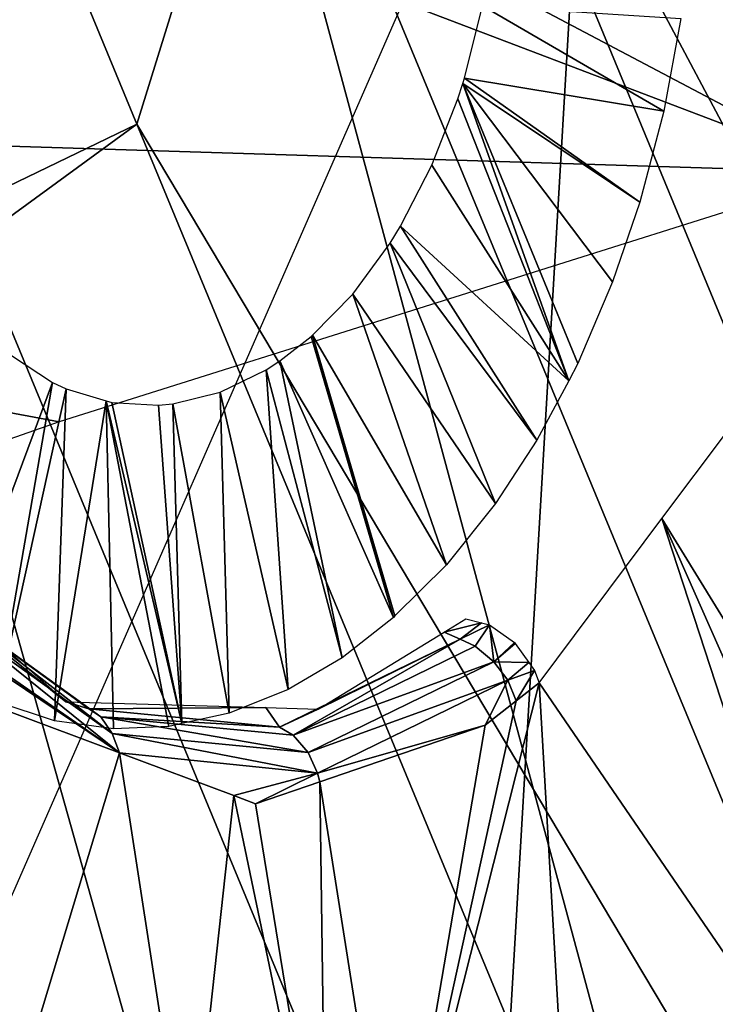
# Model space of a CAD drawing. Units: metres. Extents: x -0.056 to 0.136, y -0.208 to 0.091.
# Drawn here: x 0.114 to 0.116, y 0.028 to 0.031 of the extents above; entities that cross this region are included whole.
import ezdxf

# ---------------------------------------------------------------- set-up
doc = ezdxf.new("R2010")
doc.units = ezdxf.units.M
for name, color, linetype in [('Object_09', 8, 'CONTINUOUS'), ('Object_10', 8, 'CONTINUOUS'), ('Object_15', 8, 'CONTINUOUS'), ('Object_62', 8, 'CONTINUOUS')]:
    doc.layers.add(name, color=color, linetype=linetype)

msp = doc.modelspace()

# ---------------------------------------------------------------- linework, layer by layer
at = {"layer": 'Object_09'}
for points in [[(0.115538, 0.032884, 0.168024), (0.120398, 0.022549, 0.166696), (0.116016, 0.033127, 0.166696)], [(0.115891, 0.033064, 0.16527), (0.119518, 0.022263, 0.164073), (0.115192, 0.032707, 0.164073)], [(0.114567, 0.032389, 0.168952), (0.119888, 0.022383, 0.168024), (0.115538, 0.032884, 0.168024)], [(0.115538, 0.032884, 0.168024), (0.119888, 0.022383, 0.168024), (0.120398, 0.022549, 0.166696)], [(0.115192, 0.032707, 0.164073), (0.118328, 0.021876, 0.163375), (0.114077, 0.032139, 0.163375)], [(0.115192, 0.032707, 0.164073), (0.119518, 0.022263, 0.164073), (0.118328, 0.021876, 0.163375)], [(0.114567, 0.032389, 0.168952), (0.113322, 0.031755, 0.169268), (0.113921, 0.030308, 0.169268)], [(0.113921, 0.030308, 0.169268), (0.118851, 0.022046, 0.168952), (0.114567, 0.032389, 0.168952)], [(0.114567, 0.032389, 0.168952), (0.118851, 0.022046, 0.168952), (0.119888, 0.022383, 0.168024)], [(0.114077, 0.032139, 0.163375), (0.116966, 0.021434, 0.163338), (0.112801, 0.031489, 0.163338)], [(0.114077, 0.032139, 0.163375), (0.118328, 0.021876, 0.163375), (0.116966, 0.021434, 0.163338)], [(0.114259, 0.021717, 0.16692), (0.109822, 0.031833, 0.16692), (0.10992, 0.031886, 0.166723)], [(0.114364, 0.021753, 0.166723), (0.114259, 0.021717, 0.16692), (0.10992, 0.031886, 0.166723)], [(0.114364, 0.021753, 0.166723), (0.10992, 0.031886, 0.166723), (0.110601, 0.030376, 0.166538)], [(0.114259, 0.021717, 0.16692), (0.112079, 0.026792, 0.167048), (0.109822, 0.031833, 0.16692)], [(0.109112, 0.027986, 0.170883), (0.113921, 0.030308, 0.169268), (0.113322, 0.031755, 0.169268)], [(0.112801, 0.031489, 0.163338), (0.115743, 0.021036, 0.163968), (0.111655, 0.030905, 0.163968)], [(0.112801, 0.031489, 0.163338), (0.116966, 0.021434, 0.163338), (0.115743, 0.021036, 0.163968)], [(0.111655, 0.030905, 0.163968), (0.114937, 0.020775, 0.165122), (0.1109, 0.030521, 0.165122)], [(0.111655, 0.030905, 0.163968), (0.115743, 0.021036, 0.163968), (0.114937, 0.020775, 0.165122)], [(0.1109, 0.030521, 0.165122), (0.114381, 0.021759, 0.166538), (0.110601, 0.030376, 0.166538)], [(0.114937, 0.020775, 0.165122), (0.114381, 0.021759, 0.166538), (0.1109, 0.030521, 0.165122)], [(0.110601, 0.030376, 0.166538), (0.114381, 0.021759, 0.166538), (0.114364, 0.021753, 0.166723)], [(0.109443, 0.027041, 0.170883), (0.113921, 0.030308, 0.169268), (0.109112, 0.027986, 0.170883)], [(0.109443, 0.027041, 0.170883), (0.117522, 0.021614, 0.169268), (0.113921, 0.030308, 0.169268)], [(0.113921, 0.030308, 0.169268), (0.117522, 0.021614, 0.169268), (0.118851, 0.022046, 0.168952)], [(0.113888, 0.021588, 0.167083), (0.110841, 0.027472, 0.167083), (0.111321, 0.028027, 0.167083)], [(0.113888, 0.021588, 0.167083), (0.111321, 0.028027, 0.167083), (0.112079, 0.026792, 0.167048)]]:
    msp.add_3dface(points, dxfattribs=at)
at = {"layer": 'Object_10'}
for points in [[(0.115342, 0.032804, 0.69287), (0.103638, 0.04095, 0.686925), (0.104291, 0.028227, 0.686357)], [(0.116056, 0.030163, 0.69003), (0.109569, 0.033584, 0.687226), (0.116186, 0.033669, 0.690514)], [(0.109263, 0.032745, 0.68698), (0.109569, 0.033584, 0.687226), (0.116056, 0.030163, 0.69003)], [(0.115342, 0.032804, 0.69287), (0.104291, 0.028227, 0.686357), (0.114871, 0.024784, 0.691712)], [(0.1202, 0.024599, 0.693695), (0.115342, 0.032804, 0.69287), (0.114871, 0.024784, 0.691712)], [(0.121144, 0.032689, 0.695041), (0.115342, 0.032804, 0.69287), (0.1202, 0.024599, 0.693695)], [(0.109263, 0.032745, 0.68698), (0.116056, 0.030163, 0.69003), (0.10841, 0.030402, 0.686293)], [(0.10841, 0.030402, 0.686293), (0.115615, 0.032722, 0.681526), (0.109263, 0.032745, 0.68698)], [(0.10841, 0.030402, 0.686293), (0.112558, 0.025747, 0.678008), (0.115615, 0.032722, 0.681526)], [(0.10841, 0.030402, 0.686293), (0.113689, 0.029418, 0.688983), (0.106471, 0.026886, 0.684703)], [(0.10841, 0.030402, 0.686293), (0.116056, 0.030163, 0.69003), (0.113689, 0.029418, 0.688983)], [(0.114871, 0.024784, 0.691712), (0.104291, 0.028227, 0.686357), (0.104443, 0.025264, 0.686225)]]:
    msp.add_3dface(points, dxfattribs=at)
at = {"layer": 'Object_15'}
for points in [[(0.115123, 0.036039, 0.650339), (0.119912, 0.028481, 0.657593), (0.114956, 0.035807, 0.650147)], [(0.115123, 0.036039, 0.650339), (0.121044, 0.030935, 0.658895), (0.119912, 0.028481, 0.657593)], [(0.118726, 0.030001, 0.655736), (0.118674, 0.030063, 0.655656), (0.114956, 0.035807, 0.650147)], [(0.114956, 0.035807, 0.650147), (0.118674, 0.030063, 0.655656), (0.11812, 0.030374, 0.654858)], [(0.11812, 0.030374, 0.654858), (0.118052, 0.030412, 0.654761), (0.114956, 0.035807, 0.650147)], [(0.114956, 0.035807, 0.650147), (0.118052, 0.030412, 0.654761), (0.117487, 0.030314, 0.654009)], [(0.114956, 0.035807, 0.650147), (0.117487, 0.030314, 0.654009), (0.117401, 0.030299, 0.653895)], [(0.117401, 0.030299, 0.653895), (0.115842, 0.032619, 0.651566), (0.114956, 0.035807, 0.650147)], [(0.114956, 0.035807, 0.650147), (0.119912, 0.028481, 0.657593), (0.118831, 0.029875, 0.655896)], [(0.114956, 0.035807, 0.650147), (0.118831, 0.029875, 0.655896), (0.118726, 0.030001, 0.655736)], [(0.115688, 0.02939, 0.651756), (0.116158, 0.028046, 0.652559), (0.115492, 0.029129, 0.651541)], [(0.115125, 0.028638, 0.651138), (0.115492, 0.029129, 0.651541), (0.116134, 0.027164, 0.652662)], [(0.115492, 0.029129, 0.651541), (0.116158, 0.028046, 0.652559), (0.116101, 0.027753, 0.652527)], [(0.115492, 0.029129, 0.651541), (0.116101, 0.027753, 0.652527), (0.116134, 0.027164, 0.652662)], [(0.113709, 0.028581, 0.649707), (0.113336, 0.02888, 0.649104), (0.11331, 0.028932, 0.649157)], [(0.113778, 0.02856, 0.649703), (0.113367, 0.028858, 0.649064), (0.113336, 0.02888, 0.649104)], [(0.113709, 0.028581, 0.649707), (0.113778, 0.02856, 0.649703), (0.113336, 0.02888, 0.649104)], [(0.113778, 0.02856, 0.649703), (0.113813, 0.028536, 0.649668), (0.113367, 0.028858, 0.649064)], [(0.113391, 0.028813, 0.649011), (0.113367, 0.028858, 0.649064), (0.113847, 0.028486, 0.649626)], [(0.113847, 0.028486, 0.649626), (0.113367, 0.028858, 0.649064), (0.113813, 0.028536, 0.649668)], [(0.113847, 0.028486, 0.649626), (0.113869, 0.028429, 0.649589), (0.113391, 0.028813, 0.649011)], [(0.113391, 0.028813, 0.649011), (0.113869, 0.028429, 0.649589), (0.113392, 0.028759, 0.648968)], [(0.114952, 0.028817, 0.651152), (0.11484, 0.028789, 0.651106), (0.114905, 0.028829, 0.651183)], [(0.114952, 0.028817, 0.651152), (0.114888, 0.028768, 0.651077), (0.11484, 0.028789, 0.651106)], [(0.114976, 0.028811, 0.651136), (0.114888, 0.028768, 0.651077), (0.114952, 0.028817, 0.651152)], [(0.11484, 0.028789, 0.651106), (0.114888, 0.028768, 0.651077), (0.114464, 0.028559, 0.650661)], [(0.114976, 0.028811, 0.651136), (0.114933, 0.028747, 0.651053), (0.114888, 0.028768, 0.651077)], [(0.114989, 0.028701, 0.651036), (0.114933, 0.028747, 0.651053), (0.114976, 0.028811, 0.651136)], [(0.115051, 0.028758, 0.651111), (0.114989, 0.028701, 0.651036), (0.114976, 0.028811, 0.651136)], [(0.113398, 0.028745, 0.648961), (0.113392, 0.028759, 0.648968), (0.113869, 0.028429, 0.649589)], [(0.114888, 0.028768, 0.651077), (0.114389, 0.028481, 0.650399), (0.114348, 0.028505, 0.650429)], [(0.114464, 0.028559, 0.650661), (0.114888, 0.028768, 0.651077), (0.114348, 0.028505, 0.650429)], [(0.114888, 0.028768, 0.651077), (0.114933, 0.028747, 0.651053), (0.114389, 0.028481, 0.650399)], [(0.115051, 0.028758, 0.651111), (0.115053, 0.028755, 0.651111), (0.114989, 0.028701, 0.651036)], [(0.115053, 0.028755, 0.651111), (0.115094, 0.028699, 0.651119), (0.114989, 0.028701, 0.651036)], [(0.113398, 0.028745, 0.648961), (0.113869, 0.028429, 0.649589), (0.113531, 0.028555, 0.64915)], [(0.114989, 0.028701, 0.651036), (0.114389, 0.028481, 0.650399), (0.114933, 0.028747, 0.651053)], [(0.114434, 0.02843, 0.650371), (0.114389, 0.028481, 0.650399), (0.114989, 0.028701, 0.651036)], [(0.114989, 0.028701, 0.651036), (0.115031, 0.028646, 0.651038), (0.114434, 0.02843, 0.650371)], [(0.114989, 0.028701, 0.651036), (0.115094, 0.028699, 0.651119), (0.115031, 0.028646, 0.651038)], [(0.115031, 0.028646, 0.651038), (0.115094, 0.028699, 0.651119), (0.115111, 0.028675, 0.651122)], [(0.115056, 0.028584, 0.651058), (0.115031, 0.028646, 0.651038), (0.115111, 0.028675, 0.651122)], [(0.115056, 0.028584, 0.651058), (0.115111, 0.028675, 0.651122), (0.115125, 0.028638, 0.651138)], [(0.114434, 0.02843, 0.650371), (0.115031, 0.028646, 0.651038), (0.114462, 0.028368, 0.650358)], [(0.114963, 0.028511, 0.65095), (0.114462, 0.028368, 0.650358), (0.115031, 0.028646, 0.651038)], [(0.114692, 0.026927, 0.650847), (0.115056, 0.028584, 0.651058), (0.115125, 0.028638, 0.651138)], [(0.114692, 0.026927, 0.650847), (0.115125, 0.028638, 0.651138), (0.115259, 0.026309, 0.651667)], [(0.114963, 0.028511, 0.65095), (0.115031, 0.028646, 0.651038), (0.115056, 0.028584, 0.651058)], [(0.115259, 0.026309, 0.651667), (0.115125, 0.028638, 0.651138), (0.116134, 0.027164, 0.652662)], [(0.114307, 0.028564, 0.650462), (0.113778, 0.02856, 0.649703), (0.113709, 0.028581, 0.649707)], [(0.114963, 0.028511, 0.65095), (0.115056, 0.028584, 0.651058), (0.114692, 0.026927, 0.650847)], [(0.113379, 0.026809, 0.64923), (0.113531, 0.028555, 0.64915), (0.113869, 0.028429, 0.649589)], [(0.114307, 0.028564, 0.650462), (0.114348, 0.028505, 0.650429), (0.113778, 0.02856, 0.649703)], [(0.114348, 0.028505, 0.650429), (0.113813, 0.028536, 0.649668), (0.113778, 0.02856, 0.649703)], [(0.114464, 0.028559, 0.650661), (0.114348, 0.028505, 0.650429), (0.114307, 0.028564, 0.650462)], [(0.114348, 0.028505, 0.650429), (0.114389, 0.028481, 0.650399), (0.113813, 0.028536, 0.649668)], [(0.113847, 0.028486, 0.649626), (0.113813, 0.028536, 0.649668), (0.114434, 0.02843, 0.650371)], [(0.114434, 0.02843, 0.650371), (0.113813, 0.028536, 0.649668), (0.114389, 0.028481, 0.650399)], [(0.114469, 0.028342, 0.650351), (0.114462, 0.028368, 0.650358), (0.114963, 0.028511, 0.65095)], [(0.114963, 0.028511, 0.65095), (0.114692, 0.026927, 0.650847), (0.114469, 0.028342, 0.650351)], [(0.114434, 0.02843, 0.650371), (0.114462, 0.028368, 0.650358), (0.113847, 0.028486, 0.649626)], [(0.113847, 0.028486, 0.649626), (0.114462, 0.028368, 0.650358), (0.113869, 0.028429, 0.649589)], [(0.113379, 0.026809, 0.64923), (0.113869, 0.028429, 0.649589), (0.114078, 0.027079, 0.650051)], [(0.114462, 0.028368, 0.650358), (0.114211, 0.028301, 0.650033), (0.113869, 0.028429, 0.649589)], [(0.114078, 0.027079, 0.650051), (0.113869, 0.028429, 0.649589), (0.114211, 0.028301, 0.650033)], [(0.114462, 0.028368, 0.650358), (0.114276, 0.028276, 0.650117), (0.114211, 0.028301, 0.650033)], [(0.114469, 0.028342, 0.650351), (0.114276, 0.028276, 0.650117), (0.114462, 0.028368, 0.650358)], [(0.114487, 0.026978, 0.650581), (0.114276, 0.028276, 0.650117), (0.114469, 0.028342, 0.650351)], [(0.114469, 0.028342, 0.650351), (0.114692, 0.026927, 0.650847), (0.114487, 0.026978, 0.650581)], [(0.114078, 0.027079, 0.650051), (0.114211, 0.028301, 0.650033), (0.114487, 0.026978, 0.650581)], [(0.114487, 0.026978, 0.650581), (0.114211, 0.028301, 0.650033), (0.114276, 0.028276, 0.650117)]]:
    msp.add_3dface(points, dxfattribs=at)
at = {"layer": 'Object_62'}
for points in [[(0.115497, 0.030347, 0.652204), (0.114901, 0.030445, 0.651422), (0.114955, 0.030661, 0.651464)], [(0.115497, 0.030347, 0.652204), (0.114955, 0.030661, 0.651464), (0.115548, 0.030624, 0.652236)], [(0.115426, 0.030075, 0.652147), (0.114896, 0.030429, 0.651417), (0.114901, 0.030445, 0.651422)], [(0.115426, 0.030075, 0.652147), (0.114901, 0.030445, 0.651422), (0.115497, 0.030347, 0.652204)], [(0.115213, 0.029541, 0.651943), (0.114881, 0.030383, 0.651405), (0.114896, 0.030429, 0.651417)], [(0.115213, 0.029541, 0.651943), (0.114896, 0.030429, 0.651417), (0.11524, 0.029592, 0.65197)], [(0.11524, 0.029592, 0.65197), (0.114896, 0.030429, 0.651417), (0.115344, 0.029836, 0.652073)], [(0.115344, 0.029836, 0.652073), (0.114896, 0.030429, 0.651417), (0.115426, 0.030075, 0.652147)], [(0.114804, 0.030185, 0.651331), (0.114881, 0.030383, 0.651405), (0.115213, 0.029541, 0.651943)], [(0.114804, 0.030185, 0.651331), (0.115213, 0.029541, 0.651943), (0.11471, 0.030003, 0.651235)], [(0.11471, 0.030003, 0.651235), (0.115118, 0.029363, 0.651844), (0.114679, 0.029952, 0.651202)], [(0.11471, 0.030003, 0.651235), (0.115213, 0.029541, 0.651943), (0.115118, 0.029363, 0.651844)], [(0.114679, 0.029952, 0.651202), (0.114994, 0.029174, 0.651711), (0.114567, 0.0298, 0.651079)], [(0.114679, 0.029952, 0.651202), (0.115118, 0.029363, 0.651844), (0.114994, 0.029174, 0.651711)], [(0.114567, 0.0298, 0.651079), (0.114847, 0.028991, 0.651549), (0.114447, 0.029677, 0.650944)], [(0.114567, 0.0298, 0.651079), (0.114994, 0.029174, 0.651711), (0.114847, 0.028991, 0.651549)], [(0.114443, 0.029673, 0.650939), (0.114689, 0.028833, 0.651368), (0.114349, 0.0296, 0.65083)], [(0.114447, 0.029677, 0.650944), (0.114693, 0.028838, 0.651373), (0.114443, 0.029673, 0.650939)], [(0.114443, 0.029673, 0.650939), (0.114693, 0.028838, 0.651373), (0.114689, 0.028833, 0.651368)], [(0.114447, 0.029677, 0.650944), (0.114847, 0.028991, 0.651549), (0.114693, 0.028838, 0.651373)], [(0.113344, 0.028665, 0.649703), (0.113543, 0.029618, 0.649816), (0.113669, 0.029536, 0.649984)], [(0.114349, 0.0296, 0.65083), (0.114535, 0.028713, 0.65119), (0.114308, 0.029573, 0.650782)], [(0.114349, 0.0296, 0.65083), (0.114689, 0.028833, 0.651368), (0.114535, 0.028713, 0.65119)], [(0.114308, 0.029573, 0.650782), (0.114374, 0.028618, 0.650999), (0.11417, 0.029507, 0.650617)], [(0.114308, 0.029573, 0.650782), (0.114535, 0.028713, 0.65119), (0.114374, 0.028618, 0.650999)], [(0.113344, 0.028665, 0.649703), (0.113669, 0.029536, 0.649984), (0.113502, 0.028581, 0.649911)], [(0.113502, 0.028581, 0.649911), (0.113669, 0.029536, 0.649984), (0.11371, 0.029517, 0.650038)], [(0.113502, 0.028581, 0.649911), (0.11371, 0.029517, 0.650038), (0.113675, 0.028524, 0.650134)], [(0.113675, 0.028524, 0.650134), (0.11371, 0.029517, 0.650038), (0.113829, 0.029481, 0.650192)], [(0.11417, 0.029507, 0.650617), (0.114197, 0.028547, 0.650786), (0.114029, 0.029472, 0.650444)], [(0.11417, 0.029507, 0.650617), (0.114374, 0.028618, 0.650999), (0.114197, 0.028547, 0.650786)], [(0.113675, 0.028524, 0.650134), (0.113829, 0.029481, 0.650192), (0.113851, 0.0285, 0.650357)], [(0.113846, 0.029476, 0.650213), (0.114056, 0.028516, 0.650613), (0.113829, 0.029481, 0.650192)], [(0.113829, 0.029481, 0.650192), (0.114056, 0.028516, 0.650613), (0.114017, 0.028507, 0.650565)], [(0.113829, 0.029481, 0.650192), (0.114017, 0.028507, 0.650565), (0.113851, 0.0285, 0.650357)], [(0.113986, 0.029468, 0.650389), (0.114056, 0.028516, 0.650613), (0.113846, 0.029476, 0.650213)], [(0.114029, 0.029472, 0.650444), (0.114056, 0.028516, 0.650613), (0.113986, 0.029468, 0.650389)], [(0.114029, 0.029472, 0.650444), (0.114197, 0.028547, 0.650786), (0.114056, 0.028516, 0.650613)]]:
    msp.add_3dface(points, dxfattribs=at)

doc.saveas('drawing.dxf')
